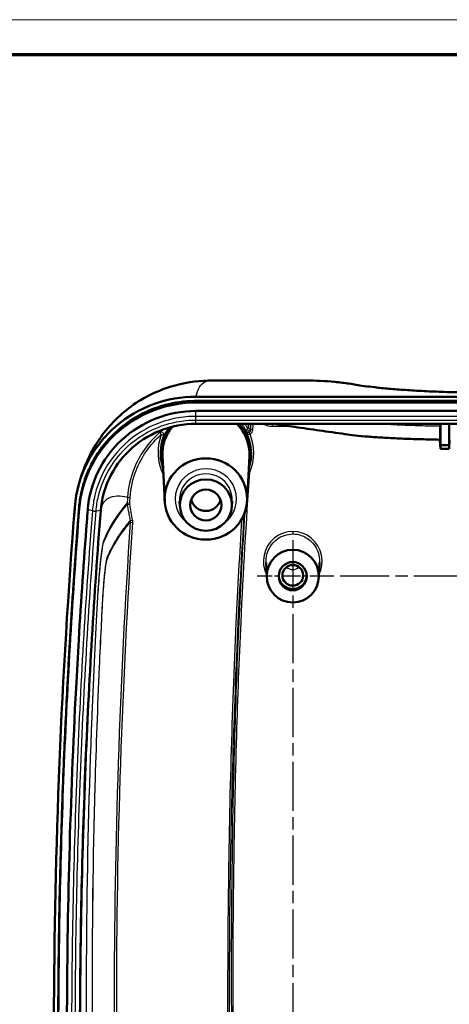
# Model space of a CAD drawing. Units: millimetres. Extents: x -746 to 1680, y -219 to 1186.
# Drawn here: x 1165 to 1264, y 959 to 1186 of the extents above; entities that cross this region are included whole.
import ezdxf

# ---------------------------------------------------------------- set-up
doc = ezdxf.new("R2010")
doc.units = ezdxf.units.MM
doc.header["$LTSCALE"] = 2
doc.linetypes.add('CHAIN', pattern=[0.3543, 0.2362, -0.0295, 0.0591, -0.0295])
doc.linetypes.add('DASH_DOT', pattern=[0.37, 0.24, -0.06, 0.01, -0.06])
doc.layers.get('0').update_dxf_attribs({"lineweight": 25})
for name, color, linetype, lineweight in [('Mittellinie (ISO)', 1, 'DASH_DOT', 25), ('Mittelpunktmarkierung (ISO)', 1, 'DASH_DOT', 25), ('Sichtbar (ISO)', 7, 'Continuous', 50), ('Sichtbar schmal (ISO)', 1, 'Continuous', 25)]:
    doc.layers.add(name, color=color, linetype=linetype, lineweight=lineweight)

# ---------------------------------------------------------------- blocks, each defined once
blk = doc.blocks.new('Ränder Bopla-A1-Rahmen')
at = {"color": 1, "linetype": 'Continuous', "lineweight": 18}
blk.add_line((1, 593), (840, 593), dxfattribs=at)
at = {"color": 3, "linetype": 'Continuous', "lineweight": 70}
blk.add_line((20, 589), (836, 589), dxfattribs=at)

msp = doc.modelspace()

# ---------------------------------------------------------------- linework, layer by layer
at = {"layer": 'Mittellinie (ISO)', "linetype": 'CHAIN', "ltscale": 23.990969}
msp.add_line((1227.8382873, 1066.0862256), (1227.8382873, 849.7326572), dxfattribs=at)
at = {"layer": 'Mittelpunktmarkierung (ISO)', "linetype": 'CHAIN', "ltscale": 9.121636}
msp.add_line((1236.0471385, 1057.8278689), (1219.6294361, 1057.8278689), dxfattribs=at)
at = {"layer": 'Mittelpunktmarkierung (ISO)', "linetype": 'CHAIN', "ltscale": 23.990969}
msp.add_line((1556.0471385, 1057.8278689), (1234.4052065, 1057.8278689), dxfattribs=at)
at = {"layer": 'Sichtbar (ISO)'}
for p, q in [((1209.2254869, 1102.8970948), (1230.9421732, 1102.8970948)), ((1205.5460738, 1099.1701706), (1570.1305008, 1099.1701706)), ((1205.5460738, 1098.1853629), (1570.1305008, 1098.1853629)), ((1570.1305008, 1097.8208779), (1205.5460738, 1097.8208779)), ((1205.556452, 1095.8774319), (1570.1201226, 1095.8774319)), ((1205.556452, 1092.9230086), (1261.8382873, 1092.9230086)), ((1261.8382873, 1087.989989), (1261.8382873, 1092.9230086)), ((1261.8382873, 1092.9230086), (1263.8382873, 1092.9230086)), ((1263.8382873, 1092.9230086), (1263.8382873, 1087.989989)), ((1263.8382873, 1092.9230086), (1311.8382873, 1092.9230086)), ((1261.718826, 1089.2645891), (1261.8295608, 1087.1702288)), ((1263.8470138, 1087.1702288), (1263.955747, 1089.2267316)), ((1261.8382873, 1087.989989), (1261.8295608, 1087.1702288)), ((1261.8295608, 1087.1702288), (1263.8470138, 1087.1702288)), ((1263.8382873, 1087.989989), (1261.8382873, 1087.989989)), ((1263.8470138, 1087.1702288), (1263.8382873, 1087.989989)), ((1197.4510326, 1085.4443685), (1197.4305974, 1085.8504915)), ((1198.3499296, 1075.1388037), (1197.8304457, 1085.462884)), ((1217.326645, 1075.1388037), (1217.8461289, 1085.462884)), ((1218.225542, 1085.4443685), (1218.2388972, 1085.7097862)), ((1201.8456403, 1073.9202104), (1201.7845511, 1075.1342818)), ((1213.8309343, 1073.9202104), (1213.8920235, 1075.1342818)), ((1221.8549326, 1057.5318142), (1221.6832433, 1060.9439186)), ((1233.821642, 1057.5318142), (1233.9933313, 1060.9439186))]:
    msp.add_line(p, q, dxfattribs=at)
for centre, major_axis, start_param, end_param in [((1207.8382873, 1085.951271), (-10.4, 0), 5.7202816605, 6.6038118962), ((1207.8382873, 1085.951271), (-10.0201213, 0), 5.5904866467, 6.3326980615), ((1207.8382873, 1085.951271), (10.0201213, 0), 6.2336725528, 7.067735909), ((1207.8382873, 1085.951271), (10.4, 0), 5.9625587182, 7.0319041138), ((1207.8382873, 1076.2964323), (3.5, 0), 3.3963823212, 6.0283956395), ((1227.8382873, 1058.0089292), (3.2, 0), 3.1187780557, 6.305999905)]:
    msp.add_ellipse(centre, major_axis=major_axis, ratio=0.984807753, start_param=start_param, end_param=end_param, dxfattribs=at)
for centre, major_axis, ratio in [((1207.8382873, 1075.6018396), (9.5, 0), 0.984807753), ((1207.8382873, 1074.2126542), (6, 0), 0.984807753), ((1207.8382873, 1074.2126542), (3.6047224, 0), 0.984807753), ((1227.8382873, 1057.8422441), (0, -6.0835902), 0.9848065871), ((1227.8382873, 1057.8278689), (0, 3.2583568), 0.9848065871), ((1227.8382873, 1058.0089292), (2.4, 0), 0.984807753)]:
    msp.add_ellipse(centre, major_axis=major_axis, ratio=ratio, dxfattribs=at)
for points, knots in [([(1178.6169103, 1079.0483384), (1178.8231168, 1079.7740764), (1179.1667082, 1081.0440773), (1180.6605666, 1084.8289881), (1181.8357651, 1087.3219497), (1185.5746951, 1092.5461045), (1188.1815962, 1095.2379759), (1194.2419894, 1099.4440613), (1197.6148802, 1100.9239983), (1203.8533283, 1102.6230614), (1206.7146628, 1102.8970948), (1209.2254869, 1102.8970948)], [0.1016658304, 0.1016658304, 0.1016658304, 0.1016658304, 0.6782854354, 0.6782854354, 1.2549050405, 1.2549050405, 1.8315246455, 1.8315246455, 2.4081442506, 2.4081442506, 2.9847638557, 2.9847638557, 2.9847638557, 2.9847638557]), ([(1230.9421732, 1102.8970948), (1233.1296243, 1102.8970948), (1235.3163009, 1102.7884027), (1238.6162902, 1102.4650365), (1239.7485571, 1102.3316517), (1241.9461497, 1102.0044097), (1242.8902205, 1101.8186789), (1244.9610623, 1101.527729), (1245.7909918, 1101.4253965), (1247.7036048, 1101.2150688), (1248.7925949, 1101.1071981), (1251.1461438, 1100.9008818), (1252.4082825, 1100.8023206), (1255.1204566, 1100.6162967), (1256.5742375, 1100.5291669), (1259.5671226, 1100.3779924), (1261.1033542, 1100.3135044), (1264.2968066, 1100.2069788), (1265.9556367, 1100.1651657), (1269.2344042, 1100.1118631), (1270.8522668, 1100.100286), (1278.8714285, 1100.0836515), (1285.3104143, 1100.0957084), (1304.2764948, 1100.0978946), (1316.8238222, 1100.1005013), (1341.9171143, 1100.102769), (1354.4635516, 1100.1071464), (1373.9538899, 1100.1060698), (1380.891236, 1100.1131151), (1387.8386838, 1100.1090507)], [1.2613034156, 1.2613034156, 1.2613034156, 1.2613034156, 2.2023168859, 2.2023168859, 2.672823621, 2.672823621, 3.1433303561, 3.1433303561, 3.3867765667, 3.3867765667, 3.6425603693, 3.6425603693, 3.8939138166, 3.8939138166, 4.1515332992, 4.1515332992, 4.4019566731, 4.4019566731, 4.6587321839, 4.6587321839, 4.903120071, 4.903120071, 5.8660648726, 5.8660648726, 7.7480918131, 7.7480918131, 9.6301187536, 9.6301187536, 10.6714381181, 10.6714381181, 10.6714381181, 10.6714381181]), ([(1177.6646227, 1073.7517021), (1177.9478494, 1077.3347933), (1178.9383949, 1080.8291131), (1182.2224436, 1087.2400391), (1184.4817854, 1090.0960599), (1189.7549868, 1094.5966944), (1192.646713, 1096.2863606), (1198.8990582, 1098.5825492), (1202.2090932, 1099.1701706), (1205.5460738, 1099.1701706)], [0, 0, 0, 0, 0.5474059889, 0.5474059889, 1.0937288739, 1.0937288739, 1.5941589258, 1.5941589258, 2.0947236962, 2.0947236962, 2.0947236962, 2.0947236962]), ([(1178.6616066, 1073.6752715), (1178.7487038, 1074.7771365), (1179.0224897, 1076.6901241), (1179.5722314, 1078.8243629), (1180.0840986, 1080.3957505), (1180.474861, 1081.4276481), (1181.0241581, 1082.6945573), (1181.5126036, 1083.6897483), (1182.1808588, 1084.902879), (1182.7597803, 1085.8459324), (1183.5374408, 1086.9888665), (1184.2019218, 1087.8733685), (1185.0836591, 1088.9394017), (1185.8291758, 1089.7595651), (1186.7114568, 1090.6434693), (1187.3232012, 1091.2104423), (1187.9536125, 1091.7591937), (1188.3824123, 1092.11518), (1189.0373239, 1092.63357), (1189.7078495, 1093.1312457), (1190.7412812, 1093.8379233), (1191.6884019, 1094.4230358), (1192.9052575, 1095.0990551), (1193.9041724, 1095.5949983), (1195.4369813, 1096.269615), (1197.0160019, 1096.8512799), (1199.4364961, 1097.53623), (1202.1860743, 1098.0475963), (1204.4239501, 1098.1853629), (1205.5460738, 1098.1853629)], [0, 0, 0, 0, 0.174560308, 0.305480539, 0.349120616, 0.43640077, 0.480040847, 0.5673210011, 0.6109610781, 0.6982412321, 0.7418813091, 0.8291614631, 0.8728015401, 0.9600816941, 1.0037217711, 1.0691818866, 1.0910019251, 1.1346420021, 1.1564620406, 1.2219221561, 1.2655622331, 1.3528423871, 1.3964824641, 1.4837626181, 1.5274026952, 1.6583229262, 1.7456030802, 1.9201633882, 2.0947236962, 2.0947236962, 2.0947236962, 2.0947236962]), ([(1178.6790076, 1073.3266412), (1178.9513721, 1076.7723147), (1179.9023425, 1080.132342), (1183.0562877, 1086.3024384), (1185.2263946, 1089.0514141), (1190.3001404, 1093.3950514), (1193.0877856, 1095.029105), (1199.1334398, 1097.2544745), (1202.3250566, 1097.8208779), (1205.5460738, 1097.8208779)], [0, 0, 0, 0, 0.5264120479, 0.5264120479, 1.0522345758, 1.0522345758, 1.5357374713, 1.5357374713, 2.0194287938, 2.0194287938, 2.0194287938, 2.0194287938]), ([(1180.6412901, 1073.1593218), (1180.87683, 1076.1474126), (1181.66391, 1079.0705531), (1182.9636594, 1081.7804755), (1184.2955527, 1084.5574166), (1186.1482562, 1087.0703167), (1188.4159584, 1089.1760344), (1193.007445, 1093.4395458), (1199.2407243, 1095.8774319), (1205.556452, 1095.8774319)], [-1.6473359331, -1.6473359331, -1.6473359331, -1.6473359331, -1.2455011057, -1.2455011057, -1.2455011057, -0.8337285645, -0.8337285645, -0.8337285645, 0, 0, 0, 0]), ([(1205.556452, 1092.9230086), (1202.6992918, 1092.9230086), (1199.8695128, 1092.3751593), (1194.5849298, 1090.2449887), (1192.1803274, 1088.6845767), (1188.2656419, 1084.8954062), (1186.7335004, 1082.7575998), (1184.5097946, 1078.050165), (1183.8363103, 1075.5188727), (1183.6322914, 1072.9306618)], [0, 0, 0, 0, 0.428574018, 0.428574018, 0.8565371459, 0.8565371459, 1.2519387342, 1.2519387342, 1.6473359331, 1.6473359331, 1.6473359331, 1.6473359331]), ([(1199.042912, 1091.416854), (1199.106688, 1091.5163895), (1199.1517254, 1091.6285546), (1199.1855552, 1091.8258943), (1199.1870578, 1091.9097474), (1199.1729372, 1091.9909612)], [0, 0, 0, 0, 0.01792654535, 0.01792654535, 0.030565265486, 0.030565265486, 0.030565265486, 0.030565265486]), ([(1261.7411544, 1089.2641668), (1259.996041, 1089.297137), (1258.2997275, 1089.3376519), (1255.1892639, 1089.4303139), (1253.7629314, 1089.4811958), (1251.0343663, 1089.5960394), (1249.7373369, 1089.6603882), (1247.3225186, 1089.8014381), (1246.209746, 1089.8783103), (1242.9632564, 1090.1420792), (1241.3338114, 1090.3521698), (1237.8686111, 1090.8247689), (1235.9244966, 1091.0990339), (1232.1066698, 1091.6483308), (1230.2124766, 1091.9229715), (1226.6469965, 1092.4395152), (1224.9778038, 1092.6821727), (1223.2963579, 1092.9230086)], [6.3789688655, 6.3789688655, 6.3789688655, 6.3789688655, 6.6552337679, 6.6552337679, 6.9104234017, 6.9104234017, 7.1733313574, 7.1733313574, 7.441802808, 7.441802808, 8.0407437201, 8.0407437201, 8.8770524968, 8.8770524968, 9.7133612736, 9.7133612736, 10.4514752112, 10.4514752112, 10.4514752112, 10.4514752112]), ([(1261.7411544, 1089.2641666), (1261.7444162, 1089.2641045), (1261.7475986, 1089.3115994), (1261.754212, 1089.5205186), (1261.757538, 1089.7010724), (1261.7637938, 1090.2249363), (1261.7665354, 1090.5839506), (1261.770372, 1091.4140164), (1261.7714846, 1091.8715604), (1261.7717452, 1092.3576916)], [-0.27762891428, -0.27762891428, -0.27762891428, -0.27762891428, -0.22075635055, -0.22075635055, -0.15291829388, -0.15291829388, -0.07496854279, -0.07496854279, 0, 0, 0, 0]), ([(1177.6646227, 1073.7517021), (1177.5792134, 1072.6711919), (1177.4905609, 1071.5334023), (1174.3996376, 1031.206156), (1172.8382873, 991.6144545), (1172.8382873, 951.4529637)], [1.0796687458, 1.0796687458, 1.0796687458, 1.0796687458, 1.1537144179, 1.1537144179, 3.5677762643, 3.5677762643, 3.5677762643, 3.5677762643]), ([(1173.8382911, 951.4529637), (1173.8382911, 954.9002502), (1173.8613076, 961.7864305), (1173.9470952, 970.3734884), (1174.0753671, 978.945294), (1174.2118702, 985.7906368), (1174.4246034, 994.3324394), (1174.6283713, 1001.1540815), (1174.9247932, 1009.6666352), (1175.1951918, 1016.4651787), (1175.5365685, 1024.1008274), (1175.7847544, 1029.1842551), (1176.0493408, 1034.2621572), (1176.2339644, 1037.6446406), (1176.475134, 1041.8693175), (1176.6763657, 1045.2463412), (1176.938151, 1049.4642803), (1177.1556871, 1052.8359813), (1177.4093429, 1056.6262008), (1177.5833545, 1059.151385), (1177.7464364, 1061.464944), (1177.8366077, 1062.7264782), (1177.9277555, 1063.9876853), (1177.98901, 1064.8283268), (1178.0661926, 1065.8789216), (1178.1284325, 1066.7192373), (1178.1990107, 1067.6643887), (1178.2463779, 1068.2944163), (1178.2939929, 1068.9243028), (1178.3258705, 1069.3442839), (1178.3738378, 1069.973672), (1178.4222287, 1070.6051462), (1178.4934978, 1071.5288518), (1178.5711833, 1072.5274395), (1178.6317318, 1073.2973275), (1178.6616066, 1073.6752715)], [1.0796687458, 1.0796687458, 1.0796687458, 1.0796687458, 1.287011039, 1.4943533322, 1.5980244788, 1.805366772, 1.9090379186, 2.1163802118, 2.2200513584, 2.4273936516, 2.5310647982, 2.6865715182, 2.7384070915, 2.8420782381, 2.8939138114, 2.997584958, 3.0494205313, 3.1530916779, 3.2049272512, 3.2826806111, 3.3085983978, 3.3474750778, 3.3604339711, 3.3863517577, 3.3993106511, 3.4252284377, 3.438187331, 3.457625671, 3.4641051177, 3.477064011, 3.4835434577, 3.5029817977, 3.515940691, 3.5418584777, 3.5677762643, 3.5677762643, 3.5677762643, 3.5677762643]), ([(1173.8557449, 951.1056674), (1173.8557449, 971.6368669), (1174.2631845, 992.1723362), (1175.9114505, 1033.6198106), (1177.1396413, 1053.8521698), (1178.6790076, 1073.3266412)], [0, 0, 0, 0, 3.1271889608, 3.1271889608, 6.3088966366, 6.3088966366, 6.3088966366, 6.3088966366]), ([(1175.8471377, 951.1051395), (1175.846875, 952.5616214), (1175.8486718, 954.0181239), (1175.8525249, 955.4746492), (1175.8859245, 968.0999479), (1176.0736736, 980.7271688), (1176.4163259, 993.3588418), (1176.7674523, 1006.3029068), (1177.2866523, 1019.3244915), (1177.9481352, 1032.0132738), (1178.1431521, 1035.7541531), (1178.3506152, 1039.4714752), (1178.5701095, 1043.1643333), (1179.1165953, 1052.3586261), (1179.7354533, 1061.400248), (1180.4175223, 1070.2829442), (1180.4912816, 1071.2435235), (1180.5658597, 1072.2024011), (1180.6412901, 1073.1593218)], [-5.8751392466, -5.8751392466, -5.8751392466, -5.8751392466, -5.6682263724, -5.6682263724, -5.6682263724, -3.8746859479, -3.8746859479, -3.8746859479, -2.0367897571, -2.0367897571, -2.0367897571, -1.49494519, -1.49494519, -1.49494519, -0.1458877712, -0.1458877712, -0.1458877712, 0, 0, 0, 0]), ([(1183.6322914, 1072.9306618), (1182.1177891, 1053.7174831), (1180.9050809, 1033.7381496), (1179.2536774, 992.4206958), (1178.843412, 971.7609606), (1178.8471376, 951.1056643)], [0, 0, 0, 0, 2.9352403607, 2.9352403607, 5.8751392466, 5.8751392466, 5.8751392466, 5.8751392466]), ([(1178.8645914, 951.4529638), (1178.8602908, 975.2957963), (1179.4078487, 999.1437863), (1180.6051767, 1025.081932), (1180.7054053, 1027.1615265), (1180.8097229, 1029.2384284)], [4.2093265139, 4.2093265139, 4.2093265139, 4.2093265139, 5.7208279115, 5.7208279115, 5.8528294111, 5.8528294111, 5.8528294111, 5.8528294111])]:
    msp.add_open_spline(points, degree=3, knots=knots, dxfattribs=at)
msp.add_open_spline([(1261.7717452, 1092.3576916), (1261.7718469, 1092.5473475), (1261.7719414, 1092.7357507), (1261.7720286, 1092.9230081)], degree=3, dxfattribs=at)
at = {"layer": 'Sichtbar schmal (ISO)'}
for p, q in [((1205.5460738, 1098.1853629), (1205.5460738, 1097.8208779)), ((1205.556452, 1094.6312392), (1205.556452, 1095.8774319)), ((1570.1201226, 1094.6312392), (1205.556452, 1094.6312392)), ((1205.556452, 1093.7956021), (1205.556452, 1094.6312392)), ((1205.556452, 1093.7956021), (1570.1201226, 1093.7956021)), ((1205.556452, 1092.9230086), (1205.556452, 1093.7956021)), ((1197.1769723, 1090.9052272), (1197.5702509, 1090.457714)), ((1216.9937326, 1091.4560239), (1217.5204209, 1091.7381025)), ((1218.0765604, 1091.6977284), (1217.5204209, 1091.7381025)), ((1217.8290222, 1090.9784268), (1217.9967453, 1090.5725653)), ((1218.0911285, 1091.662169), (1218.6472861, 1091.621893)), ((1223.2031291, 1092.9230086), (1223.2031291, 1092.3832955)), ((1223.2031291, 1092.3832955), (1227.0356773, 1092.3832955)), ((1198.1289094, 1090.2431478), (1197.5702509, 1090.457714)), ((1217.6683225, 1081.9292082), (1217.9473725, 1081.8103432)), ((1189.8043263, 1076.0258707), (1190.3974026, 1075.9845473)), ((1178.6616066, 1073.6752715), (1178.6790076, 1073.3266412)), ((1181.7137993, 1072.8905296), (1180.6412901, 1073.1593218)), ((1183.6322914, 1072.9306618), (1182.5597822, 1072.8258548)), ((1189.7120851, 1074.6951208), (1190.3052248, 1074.6542501)), ((1189.7374261, 1074.2993702), (1190.3188547, 1074.4042874)), ((1190.4023115, 1070.6547724), (1190.9832264, 1070.7628142)), ((1190.4224164, 1070.2460816), (1191.0157381, 1070.2066857)), ((1227.8382873, 1068.1316299), (1227.8382873, 1067.541677))]:
    msp.add_line(p, q, dxfattribs=at)
for centre, major_axis, ratio, start_param, end_param in [((1197.5702509, 1090.4577141), (-0.5123147, 0.3123038), 0.9281191667, 3.3359944204, 5.9589533582), ((1207.8382873, 1086.3914034), (0, 11.1913242), 0.9848065871, 5.2104851791, 5.3355822568), ((1217.5204209, 1091.7381025), (-0.5553158, -0.22721), 0.7457325645, 0.1381631104, 2.5541989074), ((1207.8382873, 1086.3914034), (0, -11.1913242), 0.9848065871, 4.3405333066, 5.1882972413), ((1207.8382873, 1086.2503308), (0, 11.1841256), 0.9848065871, 4.3041538207, 5.1091809451), ((1207.8382873, 1075.6018396), (7.0611262, 0), 0.984807753, 5.3631768757, 10.3447863923), ((1207.8382873, 1075.4297067), (-6.0611642, 0), 0.984807753, 3.0920798992, 6.3326980615), ((1182.1367908, 1072.9318649), (0.5981446, -0.0471495), 0.1731273103, 3.9406369421, 5.5114332689), ((1227.8382873, 1061.2641937), (0, -6.8674362), 0.9848065871, 1.0953485849, 5.1878367223), ((1227.8382873, 1061.5537766), (2.22185, 0), 0.984807753, 4.0026833756, 5.4220945851)]:
    msp.add_ellipse(centre, major_axis=major_axis, ratio=ratio, start_param=start_param, end_param=end_param, dxfattribs=at)
for points, knots in [([(1205.5460738, 1099.1701706), (1205.7822971, 1100.0519876), (1206.0078447, 1100.7778791), (1206.7005143, 1101.9685285), (1207.1800104, 1102.4029005), (1207.8023906, 1102.6504491), (1208.2162281, 1102.815051), (1208.6928138, 1102.8970794), (1209.2259026, 1102.8970873)], [0.0948269086, 0.0948269086, 0.0948269086, 0.0948269086, 1.1200170215, 1.1200170215, 2.2400340431, 2.2400340431, 2.2400340431, 2.9847638557, 2.9847638557, 2.9847638557, 2.9847638557]), ([(1230.9421693, 1102.8970948), (1230.9741966, 1102.8970948), (1231.0062232, 1102.8970708), (1232.8871068, 1102.8942494), (1234.7371958, 1102.8113951), (1237.4277296, 1102.5757201), (1238.268302, 1102.4867738), (1239.9651013, 1102.2771802), (1240.7883977, 1102.1559497), (1242.1150856, 1101.9337045), (1242.6376587, 1101.8429421), (1244.0404592, 1101.6267696), (1244.9951246, 1101.4997543), (1247.5050746, 1101.2139924), (1249.1316986, 1101.0545564), (1252.462128, 1100.7826964), (1254.1011636, 1100.6668079), (1258.8668689, 1100.3838808), (1262.2065672, 1100.2448713), (1267.2421316, 1100.128905), (1268.8392153, 1100.1055357), (1272.1291598, 1100.0827375), (1273.8200651, 1100.083973), (1277.6261404, 1100.0842713), (1279.7429575, 1100.0837901), (1284.3955976, 1100.0845434), (1286.9314262, 1100.0847485), (1293.0468398, 1100.0852826), (1296.6264232, 1100.0857886), (1304.9003502, 1100.0868881), (1309.594685, 1100.0881744), (1319.9399787, 1100.0899795), (1325.590943, 1100.0899971), (1336.1448041, 1100.091108), (1341.0477044, 1100.0919935), (1353.658966, 1100.0942797), (1361.3673168, 1100.0959371), (1372.518588, 1100.0946793), (1375.9614444, 1100.0940286), (1382.2156199, 1100.0966229), (1385.0270529, 1100.0995057), (1387.838287, 1100.0978536)], [1.2613034156, 1.2613034156, 1.2613034156, 1.2613034156, 1.2755085263, 1.2755085263, 2.0955717804, 2.0955717804, 2.4632971465, 2.4632971465, 2.8310225126, 2.8310225126, 3.0579214056, 3.0579214056, 3.3522028151, 3.3522028151, 3.7221749853, 3.7221749853, 4.0282827113, 4.0282827113, 4.5604816318, 4.5604816318, 4.8016346596, 4.8016346596, 5.0550236177, 5.0550236177, 5.3725460488, 5.3725460488, 5.7529204421, 5.7529204421, 6.2898583862, 6.2898583862, 6.9940104587, 6.9940104587, 7.8416543932, 7.8416543932, 8.577090403, 8.577090403, 9.7333462082, 9.7333462082, 10.2497736294, 10.2497736294, 10.6714767795, 10.6714767795, 10.6714767795, 10.6714767795]), ([(1205.556452, 1094.6312392), (1204.0078309, 1094.6312392), (1202.4591417, 1094.4827624), (1198.5080036, 1093.7174983), (1196.1520621, 1092.8715745), (1191.1644948, 1090.1552721), (1188.6662807, 1088.0518236), (1184.5853341, 1082.8875271), (1183.0731791, 1079.7773086), (1182.0007336, 1075.3113873), (1181.8094994, 1074.1045938), (1181.7137993, 1072.8905296)], [0, 0, 0, 0, 0.2281757448, 0.2281757448, 0.5932569365, 0.5932569365, 1.0678624858, 1.0678624858, 1.5722355155, 1.5722355155, 1.754429634, 1.754429634, 1.754429634, 1.754429634]), ([(1182.5597822, 1072.8258548), (1182.6520963, 1073.9969637), (1182.8365629, 1075.1610398), (1183.8710297, 1079.4688088), (1185.3295891, 1082.4687315), (1189.2657185, 1087.4497668), (1191.6752249, 1089.4785174), (1196.4857098, 1092.0983782), (1198.7580141, 1092.9142763), (1202.5689678, 1093.6523891), (1204.0627297, 1093.7956021), (1205.556452, 1093.7956021)], [-1.754429634, -1.754429634, -1.754429634, -1.754429634, -1.5722355155, -1.5722355155, -1.0678624858, -1.0678624858, -0.5932569365, -0.5932569365, -0.2281757448, -0.2281757448, 0, 0, 0, 0]), ([(1197.1769723, 1090.9052272), (1197.1730797, 1090.9018048), (1197.1691883, 1090.898381), (1194.5454816, 1088.5883052), (1192.4878058, 1085.6457003), (1190.4370748, 1080.3561193), (1189.956223, 1078.2024277), (1189.8043263, 1076.0258707)], [0.77730443452, 0.77730443452, 0.77730443452, 0.77730443452, 0.77806081503, 0.77806081503, 1.28743667268, 1.28743667268, 1.60579658371, 1.60579658371, 1.60579658371, 1.60579658371]), ([(1216.0469865, 1092.9229777), (1216.3354428, 1092.5477927), (1216.5990784, 1092.1528631), (1216.8896002, 1091.6472896), (1216.9423969, 1091.5520602), (1216.9937326, 1091.4560239)], [0.90697688324, 0.90697688324, 0.90697688324, 0.90697688324, 1.04176445976, 1.04176445976, 1.07270012805, 1.07270012805, 1.07270012805, 1.07270012805]), ([(1217.8290222, 1090.9784268), (1217.7966869, 1090.9646489), (1217.7639027, 1090.9510982), (1217.6797866, 1090.9173149), (1217.6296711, 1090.8981532), (1217.5212779, 1090.858581), (1217.4658964, 1090.8398194), (1217.3729765, 1090.8110803), (1217.3352923, 1090.8009656), (1217.2773013, 1090.7891725), (1217.2574067, 1090.7877401), (1217.2477385, 1090.7909827)], [-0.091998814378, -0.091998814378, -0.091998814378, -0.091998814378, -0.081457546083, -0.081457546083, -0.06459151681, -0.06459151681, -0.042665678755, -0.042665678755, -0.021328268351, -0.021328268351, 0.000478974381, 0.000478974381, 0.000478974381, 0.000478974381]), ([(1218.0911285, 1091.662169), (1218.0958475, 1091.5800735), (1218.0940085, 1091.4990631), (1218.0757961, 1091.353746), (1218.0611622, 1091.2885919), (1218.0245101, 1091.1883326), (1218.0061813, 1091.1502112), (1217.9701862, 1091.0941526), (1217.9545505, 1091.0738354), (1217.9180416, 1091.0348922), (1217.8967428, 1091.016919), (1217.8594901, 1090.992979), (1217.8445237, 1090.9850319), (1217.8290222, 1090.9784268)], [-0.065000174353, -0.065000174353, -0.065000174353, -0.065000174353, -0.04699862431, -0.04699862431, -0.031157064371, -0.031157064371, -0.020229269381, -0.020229269381, -0.013139051285, -0.013139051285, -0.005053481265, -0.005053481265, -0.000000000003, -0.000000000003, -0.000000000003, -0.000000000003]), ([(1217.9967453, 1090.5725653), (1218.0278812, 1090.5854323), (1218.0582881, 1090.6001017), (1218.1348857, 1090.6425819), (1218.1796189, 1090.6730177), (1218.2580697, 1090.7369174), (1218.2924605, 1090.7695309), (1218.373647, 1090.8580628), (1218.4170646, 1090.9170173), (1218.5090809, 1091.0699314), (1218.55125, 1091.1676125), (1218.617597, 1091.3832576), (1218.6386178, 1091.5021961), (1218.6472861, 1091.621893)], [0.000000000003, 0.000000000003, 0.000000000003, 0.000000000003, 0.005053481265, 0.005053481265, 0.013139051285, 0.013139051285, 0.020229269381, 0.020229269381, 0.031157064371, 0.031157064371, 0.04699862431, 0.04699862431, 0.065000174353, 0.065000174353, 0.065000174353, 0.065000174353]), ([(1220.8909155, 1092.9230313), (1221.3027999, 1092.719136), (1221.7420615, 1092.5706262), (1222.5255084, 1092.4163921), (1222.864312, 1092.3832955), (1223.2031291, 1092.3832955)], [-0.11976405908, -0.11976405908, -0.11976405908, -0.11976405908, -0.05082257501, -0.05082257501, 0, 0, 0, 0]), ([(1261.7717452, 1092.3576916), (1260.197425, 1092.3741647), (1258.65803, 1092.3995336), (1255.5946694, 1092.4873823), (1254.0850044, 1092.5444413), (1250.5998166, 1092.6982533), (1248.6934463, 1092.8016385), (1246.9664387, 1092.9227602)], [6.31774829348, 6.31774829348, 6.31774829348, 6.31774829348, 6.53983024851, 6.53983024851, 6.77040031086, 6.77040031086, 7.09930463771, 7.09930463771, 7.09930463771, 7.09930463771]), ([(1190.3974026, 1075.9845473), (1190.5449262, 1078.1018134), (1191.0125888, 1080.1967906), (1193.007594, 1085.3420489), (1195.0096714, 1088.2042444), (1197.5626766, 1090.4510553), (1197.5664631, 1090.4543853), (1197.5702509, 1090.457714)], [-1.60579658371, -1.60579658371, -1.60579658371, -1.60579658371, -1.28743667268, -1.28743667268, -0.77806081503, -0.77806081503, -0.7773044348, -0.7773044348, -0.7773044348, -0.7773044348]), ([(1197.4325642, 1085.8505547), (1197.3820359, 1086.8603033), (1197.4719755, 1087.8773918), (1197.8140656, 1089.3306732), (1197.9563302, 1089.7929205), (1198.1289094, 1090.2431478)], [1.51974673389, 1.51974673389, 1.51974673389, 1.51974673389, 1.80589568627, 1.80589568627, 1.94265200112, 1.94265200112, 1.94265200112, 1.94265200112]), ([(1217.2477385, 1090.7909827), (1217.2778044, 1090.7398306), (1217.318286, 1090.6923748), (1217.4140413, 1090.6135824), (1217.4690714, 1090.5816322), (1217.5925369, 1090.5357567), (1217.6608505, 1090.5226165), (1217.7860936, 1090.5204656), (1217.841461, 1090.5265555), (1217.9304934, 1090.5480823), (1217.9642782, 1090.5591287), (1217.9967453, 1090.5725653)], [-0.000478974381, -0.000478974381, -0.000478974381, -0.000478974381, 0.021328268351, 0.021328268351, 0.042665678755, 0.042665678755, 0.06459151681, 0.06459151681, 0.081457546083, 0.081457546083, 0.091998814378, 0.091998814378, 0.091998814378, 0.091998814378]), ([(1217.2477385, 1090.7909827), (1217.4985577, 1090.2530836), (1217.7048347, 1089.6932386), (1218.1692519, 1088.0139724), (1218.2934996, 1086.8571512), (1218.2364247, 1085.709823)], [1.12783154563, 1.12783154563, 1.12783154563, 1.12783154563, 1.29648452303, 1.29648452303, 1.6218459197, 1.6218459197, 1.6218459197, 1.6218459197]), ([(1217.2285953, 842.2940779), (1216.4696611, 861.8236474), (1215.6366138, 881.3508403), (1214.5072246, 920.5458625), (1214.1715312, 940.2116902), (1214.1244546, 959.8786201), (1214.0755866, 980.2939598), (1214.3336912, 1000.7104177), (1215.2040536, 1029.828158), (1215.5252401, 1038.5378826), (1216.4585119, 1058.7737822), (1217.1444195, 1070.2962388), (1217.9473725, 1081.8103432)], [-12.0063129829, -12.0063129829, -12.0063129829, -12.0063129829, -9.0746673831, -9.0746673831, -6.1246194523, -6.1246194523, -6.1246194523, -3.0623097261, -3.0623097261, -1.7550077191, -1.7550077191, -0.0236983461, -0.0236983461, -0.0236983461, -0.0236983461]), ([(1217.6003605, 1080.5937546), (1217.6502134, 1080.7445751), (1217.6989862, 1080.9010651), (1217.8172146, 1081.3035748), (1217.8846037, 1081.5548477), (1217.9473725, 1081.8103432)], [-0.067558946929, -0.067558946929, -0.067558946929, -0.067558946929, -0.041147737269, -0.041147737269, -0.000000000006, -0.000000000006, -0.000000000006, -0.000000000006]), ([(1183.6676799, 1073.3313051), (1183.8494332, 1073.8806391), (1184.0311474, 1074.3321269), (1184.5721782, 1075.1918134), (1184.9488991, 1075.5638749), (1185.4345012, 1075.8272344), (1185.9716806, 1076.1185662), (1186.6417893, 1076.2784426), (1188.140739, 1076.3232078), (1188.9448659, 1076.2391462), (1189.8043263, 1076.0258707)], [0.1241025553, 0.1241025553, 0.1241025553, 0.1241025553, 0.9566560362, 0.9566560362, 1.9133120725, 1.9133120725, 1.9133120725, 2.9715774642, 2.9715774642, 3.9177000146, 3.9177000146, 3.9177000146, 3.9177000146]), ([(1189.8043263, 1076.0258707), (1189.7888676, 1075.804085), (1189.7734514, 1075.5822963), (1189.7427044, 1075.138713), (1189.7273734, 1074.9169184), (1189.7120851, 1074.6951208)], [-0.066674346734, -0.066674346734, -0.066674346734, -0.066674346734, -0.033337173367, -0.033337173367, 0, 0, 0, 0]), ([(1190.3052248, 1074.6542501), (1190.3205027, 1074.8759722), (1190.3358232, 1075.0976913), (1190.3665491, 1075.5411237), (1190.3819546, 1075.762837), (1190.3974026, 1075.9845473)], [0, 0, 0, 0, 0.033337173367, 0.033337173367, 0.066674346734, 0.066674346734, 0.066674346734, 0.066674346734]), ([(1181.7137993, 1072.8905296), (1180.1146335, 1052.6032993), (1178.9153887, 1032.2831189), (1177.3172425, 991.6179148), (1176.9192034, 971.2662442), (1176.9228736, 950.9185281)], [0, 0, 0, 0, 3.098416028, 3.098416028, 6.1968320561, 6.1968320561, 6.1968320561, 6.1968320561]), ([(1177.7714017, 950.9186766), (1177.7677335, 971.2555483), (1178.1655605, 991.5964024), (1179.7628574, 1032.2399962), (1180.9615551, 1052.5505324), (1182.5597822, 1072.8258548)], [-6.1968320561, -6.1968320561, -6.1968320561, -6.1968320561, -3.098416028, -3.098416028, 0, 0, 0, 0]), ([(1189.7120851, 1074.6951208), (1189.0234979, 1073.877527), (1188.3767668, 1073.0602095), (1187.3025025, 1071.5761139), (1186.8565286, 1070.9112191), (1186.1300191, 1069.7314027), (1185.8349867, 1069.2173191), (1185.3623256, 1068.3309884), (1185.1749106, 1067.9599262), (1184.868485, 1067.3175062), (1184.7448941, 1067.0503219), (1184.523903, 1066.5459625), (1184.4272992, 1066.3505237), (1184.2340304, 1065.8554192), (1184.1335907, 1065.4840255), (1183.8449787, 1063.8431718), (1183.6490008, 1062.2164531), (1183.2970682, 1058.5870788), (1183.1404117, 1056.6774557), (1182.8763575, 1052.9096223), (1182.7703101, 1051.0745996), (1182.6115471, 1048.0466812), (1182.5489124, 1046.8173863), (1182.3784357, 1043.4640312), (1182.2724148, 1041.3387835), (1181.9521673, 1034.6162318), (1181.7502393, 1030.0148323), (1181.5668265, 1025.4127369), (1180.2363507, 992.0291639), (1179.9175982, 958.6026848), (1181.0923015, 909.4497134), (1181.7171545, 893.7077164), (1182.8110679, 873.2384385), (1183.0844517, 868.5008049), (1183.4334061, 862.6971064), (1183.4992852, 861.634045), (1183.6196794, 859.6459837), (1183.6728992, 858.7196086), (1183.8352648, 856.2036246), (1183.963726, 854.6294982), (1184.4207815, 850.775896), (1184.8175501, 848.7389164), (1185.4964619, 847.0469588), (1185.7112914, 846.7156582), (1186.1621801, 846.2597116), (1186.3989233, 846.1097089), (1186.9675745, 845.6585669), (1187.3055365, 845.3864305), (1188.2642296, 844.6913014), (1188.9126299, 844.2587536), (1189.5910817, 843.8258512)], [-14.9878398685, -14.9878398685, -14.9878398685, -14.9878398685, -14.2741068936, -14.2741068936, -13.6980900357, -13.6980900357, -13.2550001449, -13.2550001449, -12.9353955691, -12.9353955691, -12.7024912788, -12.7024912788, -12.5015038279, -12.5015038279, -12.2956767688, -12.2956767688, -11.9461809666, -11.9461809666, -11.6506123782, -11.6506123782, -11.376395693, -11.376395693, -11.1885098551, -11.1885098551, -10.865245642, -10.865245642, -10.1646231386, -10.1646231386, -10.1646231386, -5.0823115693, -5.0823115693, -2.686580889, -2.686580889, -1.9646512865, -1.9646512865, -1.8024863738, -1.8024863738, -1.6620183806, -1.6620183806, -1.4180977262, -1.4180977262, -1.0098265758, -1.0098265758, -0.8380241323, -0.8380241323, -0.6606583544, -0.6606583544, -0.4262608892, -0.4262608892, -0.0214335917, -0.0214335917, -0.0214335917, -0.0214335917]), ([(1189.6205918, 844.2143644), (1188.946805, 844.6431792), (1188.302601, 845.0736514), (1187.3491092, 845.7669679), (1187.0124129, 846.0387083), (1186.4438654, 846.4969515), (1186.2074201, 846.653287), (1185.765707, 847.1045993), (1185.5584963, 847.4253513), (1184.9014053, 849.0604512), (1184.5096516, 851.0184253), (1184.0525427, 854.7598412), (1183.9315427, 856.2950924), (1183.7780316, 858.7832566), (1183.7245536, 859.710618), (1183.6002946, 861.7037803), (1183.5344629, 862.7648421), (1183.1830924, 868.5694393), (1182.9087886, 873.306251), (1181.8106281, 893.7743366), (1181.1832995, 909.5155982), (1180.0014937, 958.6665807), (1180.316842, 992.0915791), (1181.6430537, 1025.4746727), (1181.8258787, 1030.076702), (1182.0270814, 1034.677679), (1182.3467769, 1041.4010616), (1182.4520639, 1043.5235987), (1182.6245118, 1046.8839322), (1182.689155, 1048.1211389), (1182.8430244, 1051.1307265), (1182.9399036, 1052.9136383), (1183.2035999, 1056.5774173), (1183.3587158, 1058.4189389), (1183.7024491, 1061.9272262), (1183.8933345, 1063.4977073), (1184.1702191, 1065.0951022), (1184.2669326, 1065.4578058), (1184.4576364, 1065.9487715), (1184.5547686, 1066.1504882), (1184.7754, 1066.6592994), (1184.8992324, 1066.9264603), (1185.2058585, 1067.5702757), (1185.3934673, 1067.9417592), (1185.866466, 1068.8289177), (1186.1616511, 1069.3432437), (1186.8883772, 1070.5234356), (1187.3343744, 1071.188366), (1188.406787, 1072.6699124), (1189.0512162, 1073.4848657), (1189.7374261, 1074.2993702)], [0.0231573984, 0.0231573984, 0.0231573984, 0.0231573984, 0.4262608892, 0.4262608892, 0.6606583544, 0.6606583544, 0.8380241323, 0.8380241323, 1.0098265758, 1.0098265758, 1.4180977262, 1.4180977262, 1.6620183806, 1.6620183806, 1.8024863738, 1.8024863738, 1.9646512865, 1.9646512865, 2.686580889, 2.686580889, 5.0823115693, 5.0823115693, 10.1646231386, 10.1646231386, 10.1646231386, 10.865245642, 10.865245642, 11.1885098551, 11.1885098551, 11.376395693, 11.376395693, 11.6506123782, 11.6506123782, 11.9461809666, 11.9461809666, 12.2956767688, 12.2956767688, 12.5015038279, 12.5015038279, 12.7024912788, 12.7024912788, 12.9353955691, 12.9353955691, 13.2550001449, 13.2550001449, 13.6980900357, 13.6980900357, 14.2741068936, 14.2741068936, 14.9858007945, 14.9858007945, 14.9858007945, 14.9858007945]), ([(1189.7120851, 1074.6951208), (1189.7081324, 1074.6290237), (1189.708258, 1074.5626076), (1189.7167267, 1074.430354), (1189.7250441, 1074.3645156), (1189.7374261, 1074.2993702)], [0.000000000112, 0.000000000112, 0.000000000112, 0.000000000112, 0.006284311685, 0.006284311685, 0.012548651398, 0.012548651398, 0.012548651398, 0.012548651398]), ([(1189.7374261, 1074.2993702), (1189.8469134, 1073.6924892), (1189.9560624, 1073.0850925), (1190.1445067, 1072.0476981), (1190.223302, 1071.6173302), (1190.3031585, 1071.1880011)], [0, 0, 0, 0, 0.09253957481, 0.09253957481, 0.15796121747, 0.15796121747, 0.15796121747, 0.15796121747]), ([(1190.3188547, 1074.4042874), (1190.3114386, 1074.4453859), (1190.3065871, 1074.4869463), (1190.3020321, 1074.5704799), (1190.3023448, 1074.6124538), (1190.3052248, 1074.6542501)], [-0.012548651398, -0.012548651398, -0.012548651398, -0.012548651398, -0.006284311685, -0.006284311685, -0.000000000112, -0.000000000112, -0.000000000112, -0.000000000112]), ([(1190.9832264, 1070.7628142), (1190.8704206, 1071.3693438), (1190.7580867, 1071.9759634), (1190.5375446, 1073.1899584), (1190.4284089, 1073.7971621), (1190.3188547, 1074.4042874)], [-0.18507914962, -0.18507914962, -0.18507914962, -0.18507914962, -0.09253957481, -0.09253957481, 0, 0, 0, 0]), ([(1190.4023115, 1070.6547724), (1189.8435925, 1069.9871007), (1189.3123317, 1069.3165157), (1188.5113009, 1068.2349228), (1188.2202507, 1067.8246147), (1187.1426891, 1066.2313905), (1186.4509307, 1065.0415473), (1185.7299242, 1063.5677322), (1185.6026545, 1063.2967871), (1185.392197, 1062.8234509), (1185.305998, 1062.6064189), (1185.1725182, 1062.3049981), (1185.1228834, 1062.1955208), (1184.9637734, 1061.7100837), (1184.8448207, 1061.1168248), (1184.5677783, 1059.0485487), (1184.4119219, 1057.5093812), (1184.1816159, 1054.730257), (1184.0970868, 1053.5792093), (1183.9978205, 1052.0037155), (1183.971062, 1051.5472449), (1183.9071497, 1050.3518563), (1183.8773895, 1049.6330265), (1183.8244777, 1048.4062436), (1183.8009415, 1047.8939095), (1183.7529677, 1046.9080114), (1183.7295613, 1046.4376147), (1183.5576106, 1042.9298867), (1183.4168778, 1039.8954418), (1182.8809998, 1027.7268885), (1182.5458525, 1018.5926519), (1181.8161797, 992.8326377), (1181.5997464, 976.2027953), (1181.6582761, 959.5737296), (1181.7335133, 938.1978572), (1182.2637097, 916.8221244), (1183.4608083, 890.5868592), (1183.7059339, 885.7110707), (1184.2887172, 875.0240875), (1184.6359597, 869.2153136), (1185.0690587, 862.3747865), (1185.135011, 861.350786), (1185.2216321, 859.6497029), (1185.253887, 858.9663969), (1185.4045168, 856.7373516), (1185.5722234, 855.1889487), (1185.9406056, 853.0448287), (1186.1160004, 852.2790939), (1186.5006438, 851.1233243), (1186.7072642, 850.7521759), (1187.1397254, 850.241428), (1187.3644941, 850.085343), (1187.8317424, 849.6826106), (1188.0743813, 849.4755041), (1188.9518381, 848.7921794), (1189.6215833, 848.3375478), (1190.3248374, 847.8710767)], [-14.3467600349, -14.3467600349, -14.3467600349, -14.3467600349, -13.7597273942, -13.7597273942, -13.4019536107, -13.4019536107, -12.374068873, -12.374068873, -12.1429437662, -12.1429437662, -11.9761308139, -11.9761308139, -11.8733568823, -11.8733568823, -11.6557637881, -11.6557637881, -11.3958048022, -11.3958048022, -11.2339435664, -11.2339435664, -11.1672852135, -11.1672852135, -11.0563118649, -11.0563118649, -10.9773417201, -10.9773417201, -10.9057746142, -10.9057746142, -10.4427137212, -10.4427137212, -9.0499813537, -9.0499813537, -6.5156149041, -6.5156149041, -6.5156149041, -3.2578074521, -3.2578074521, -2.5139960197, -2.5139960197, -1.627240704, -1.627240704, -1.4704871682, -1.4704871682, -1.3677907762, -1.3677907762, -1.1378293029, -1.1378293029, -0.9753684002, -0.9753684002, -0.8156333358, -0.8156333358, -0.6435953902, -0.6435953902, -0.4704182611, -0.4704182611, -0.0333429529, -0.0333429529, -0.0333429529, -0.0333429529]), ([(1190.4023115, 1070.6547724), (1190.4141729, 1070.5875937), (1190.4217863, 1070.5195866), (1190.4284783, 1070.3829986), (1190.4275574, 1070.314418), (1190.4224164, 1070.2460816)], [-0.027926661751, -0.027926661751, -0.027926661751, -0.027926661751, -0.013963330876, -0.013963330876, 0, 0, 0, 0]), ([(1191.0157381, 1070.2066857), (1191.0219056, 1070.2995701), (1191.0223107, 1070.3928385), (1191.0114821, 1070.578701), (1191.0002477, 1070.6712948), (1190.9832264, 1070.7628142)], [0, 0, 0, 0, 0.013963330876, 0.013963330876, 0.027926661751, 0.027926661751, 0.027926661751, 0.027926661751]), ([(1216.0855252, 1070.9575154), (1215.5810592, 1062.997652), (1215.1373196, 1055.0339667), (1214.2783144, 1036.6867789), (1213.9001998, 1026.3017253), (1212.9780006, 993.7738669), (1212.7483793, 971.6223004), (1212.8852438, 949.4732688), (1212.9955879, 931.6160721), (1213.3523858, 913.7606327), (1214.4652781, 878.6541015), (1215.2337169, 861.4041153), (1215.9634717, 844.1528863)], [0.5673252895, 0.5673252895, 0.5673252895, 0.5673252895, 1.7636972948, 1.7636972948, 3.322418174, 3.322418174, 6.6448363479, 6.6448363479, 6.6448363479, 9.3234669934, 9.3234669934, 11.9134613075, 11.9134613075, 11.9134613075, 11.9134613075]), ([(1216.4493679, 844.1734405), (1215.679662, 861.424635), (1214.8938866, 878.670916), (1213.7670235, 913.7704389), (1213.4138072, 931.6223779), (1213.3133275, 949.475914), (1213.1886983, 971.6204052), (1213.4408654, 993.7666783), (1214.3991353, 1026.2847959), (1214.7888839, 1036.6667415), (1215.6873929, 1055.453675), (1216.1673071, 1063.8606985), (1216.7134964, 1072.2640804)], [-11.9134613075, -11.9134613075, -11.9134613075, -11.9134613075, -9.3234669934, -9.3234669934, -6.6448363479, -6.6448363479, -6.6448363479, -3.322418174, -3.322418174, -1.7636972948, -1.7636972948, -0.5001093167, -0.5001093167, -0.5001093167, -0.5001093167]), ([(1216.7742512, 1072.424855), (1216.2446483, 1064.0437482), (1215.784029, 1055.6576209), (1215.0126146, 1038.5581739), (1214.7010086, 1029.8456854), (1213.8632878, 1000.7186441), (1213.6276881, 980.2972324), (1213.6907588, 959.877582), (1213.7515174, 940.2064994), (1214.0940845, 920.5373771), (1215.1971771, 881.8607036), (1215.9808078, 862.8547098), (1216.6806239, 843.8506583)], [0.4957709396, 0.4957709396, 0.4957709396, 0.4957709396, 1.7550077191, 1.7550077191, 3.0623097261, 3.0623097261, 6.1246194523, 6.1246194523, 6.1246194523, 9.0746673831, 9.0746673831, 11.9274709195, 11.9274709195, 11.9274709195, 11.9274709195]), ([(1190.3456577, 848.2758781), (1189.6511211, 848.7371283), (1188.9888612, 849.1869795), (1188.1188522, 849.8597909), (1187.8766931, 850.0647649), (1187.4072114, 850.4617278), (1187.17995, 850.6130783), (1186.7527114, 851.0950767), (1186.5524961, 851.4453516), (1186.182581, 852.5541606), (1186.0137398, 853.2953785), (1185.6651038, 855.3675637), (1185.521032, 856.8515958), (1185.3771845, 859.0297381), (1185.3393775, 859.7089068), (1185.236791, 861.4168619), (1185.1694128, 862.4425551), (1184.7361912, 869.2805976), (1184.3868584, 875.0916252), (1183.8019889, 885.7781903), (1183.5559706, 890.6537779), (1182.3542588, 916.8879237), (1181.8210244, 938.262803), (1181.7429216, 959.6377336), (1181.6821626, 976.2660666), (1181.8965306, 992.8953168), (1182.6226182, 1018.654283), (1182.956436, 1027.7880904), (1183.4902537, 1039.9565417), (1183.6310086, 1042.9931065), (1183.8010769, 1046.4980637), (1183.8240836, 1046.9674309), (1183.8727904, 1047.9546569), (1183.8983791, 1048.4722107), (1183.9587214, 1049.7125882), (1183.9927077, 1050.4328701), (1184.052886, 1051.5991918), (1184.0768267, 1052.0403008), (1184.1651195, 1053.5577163), (1184.2402402, 1054.6588051), (1184.4551033, 1057.3348185), (1184.6055111, 1058.8252053), (1184.8736822, 1060.8085631), (1184.9903364, 1061.3630001), (1185.149785, 1061.8205345), (1185.1998116, 1061.926192), (1185.3344566, 1062.2267444), (1185.4215373, 1062.4412028), (1185.6331381, 1062.9086939), (1185.7608458, 1063.1799382), (1186.4837734, 1064.6492352), (1187.1759693, 1065.8396783), (1188.2537404, 1067.4323504), (1188.544792, 1067.8425499), (1189.3418799, 1068.91868), (1189.8683223, 1069.5840127), (1190.4224164, 1070.2460816)], [0.0374269573, 0.0374269573, 0.0374269573, 0.0374269573, 0.4704182611, 0.4704182611, 0.6435953902, 0.6435953902, 0.8156333358, 0.8156333358, 0.9753684002, 0.9753684002, 1.1378293029, 1.1378293029, 1.3677907762, 1.3677907762, 1.4704871682, 1.4704871682, 1.627240704, 1.627240704, 2.5139960197, 2.5139960197, 3.2578074521, 3.2578074521, 6.5156149041, 6.5156149041, 6.5156149041, 9.0499813537, 9.0499813537, 10.4427137212, 10.4427137212, 10.9057746142, 10.9057746142, 10.9773417201, 10.9773417201, 11.0563118649, 11.0563118649, 11.1672852135, 11.1672852135, 11.2339435664, 11.2339435664, 11.3958048022, 11.3958048022, 11.6557637881, 11.6557637881, 11.8733568823, 11.8733568823, 11.9761308139, 11.9761308139, 12.1429437662, 12.1429437662, 12.374068873, 12.374068873, 13.4019536107, 13.4019536107, 13.7597273942, 13.7597273942, 14.3422225804, 14.3422225804, 14.3422225804, 14.3422225804]), ([(1190.4224164, 1070.2460816), (1187.9688804, 1033.3055439), (1186.7075481, 996.2841449), (1186.7097862, 938.3484067), (1187.1116245, 917.435377), (1188.5036232, 880.4396972), (1189.3503459, 864.3516698), (1190.3456577, 848.2758781)], [0, 0, 0, 0, 5.5513802591, 5.5513802591, 8.6872301028, 8.6872301028, 11.1027605182, 11.1027605182, 11.1027605182, 11.1027605182]), ([(1190.9277666, 848.3117547), (1189.9371503, 864.3847928), (1189.0918961, 880.4672963), (1187.7032697, 917.4504375), (1187.3024931, 938.3559429), (1187.3022156, 996.2708116), (1188.5637726, 1033.2787982), (1191.0157381, 1070.2066857)], [-11.1027605182, -11.1027605182, -11.1027605182, -11.1027605182, -8.6872301028, -8.6872301028, -5.5513802591, -5.5513802591, 0, 0, 0, 0]), ([(1221.6869437, 1060.9446474), (1221.6627097, 1061.3958707), (1221.6859007, 1061.8495745), (1222.0216062, 1063.9036929), (1222.9273183, 1065.3930383), (1225.2667755, 1067.1179567), (1226.5509052, 1067.541677), (1227.8382873, 1067.541677)], [1.5197467339, 1.5197467339, 1.5197467339, 1.5197467339, 1.7358709033, 1.7358709033, 2.5150319782, 2.5150319782, 3.1415926536, 3.1415926536, 3.1415926536, 3.1415926536]), ([(1227.8382873, 1067.541677), (1228.4433822, 1067.541677), (1229.0484013, 1067.4502744), (1230.553888, 1066.9851625), (1231.4121528, 1066.4728338), (1232.9867213, 1064.9309659), (1233.6050648, 1063.8024585), (1233.9768702, 1062.0516385), (1234.0193835, 1061.4960227), (1233.9913245, 1060.9440844)], [-3.1415926536, -3.1415926536, -3.1415926536, -3.1415926536, -2.8470968294, -2.8470968294, -2.3759035106, -2.3759035106, -1.7839319834, -1.7839319834, -1.5197467339, -1.5197467339, -1.5197467339, -1.5197467339])]:
    msp.add_open_spline(points, degree=3, knots=knots, dxfattribs=at)
for points in [[(1197.5337195, 1091.4311757), (1197.4013286, 1091.2515437), (1197.2831672, 1091.0761416), (1197.1769723, 1090.9052272)], [(1198.1289094, 1090.2431478), (1198.3603161, 1090.6115603), (1198.6555061, 1091.0038169), (1199.042912, 1091.416854)], [(1216.9937326, 1091.4560239), (1217.0805136, 1091.240649), (1217.1653354, 1091.0192652), (1217.2477385, 1090.7909827)], [(1217.6064046, 1092.9230086), (1217.5777782, 1092.5280374), (1217.5490945, 1092.1330703), (1217.5204209, 1091.7381025)], [(1218.0765604, 1091.6977284), (1218.1065324, 1092.1061239), (1218.1365241, 1092.5145446), (1218.166458, 1092.9230087)], [(1218.0911285, 1091.662169), (1218.0862784, 1091.6740402), (1218.0814223, 1091.6858933), (1218.0765604, 1091.6977284)], [(1218.1813965, 1092.9230085), (1218.1513518, 1092.5027618), (1218.1212366, 1092.0824796), (1218.0911285, 1091.662169)], [(1218.6472861, 1091.621893), (1218.6786942, 1092.0555973), (1218.7101198, 1092.4893004), (1218.7414739, 1092.9230086)], [(1190.3031585, 1071.1880011), (1190.3362489, 1071.0100378), (1190.369259, 1070.832515), (1190.4023115, 1070.6547724)]]:
    msp.add_open_spline(points, degree=3, dxfattribs=at)

# ---------------------------------------------------------------- block references
at = {"xscale": 2, "yscale": 2, "zscale": 2}
msp.add_blockref('Ränder Bopla-A1-Rahmen', (0, 0), dxfattribs=at)

doc.saveas('drawing.dxf')
